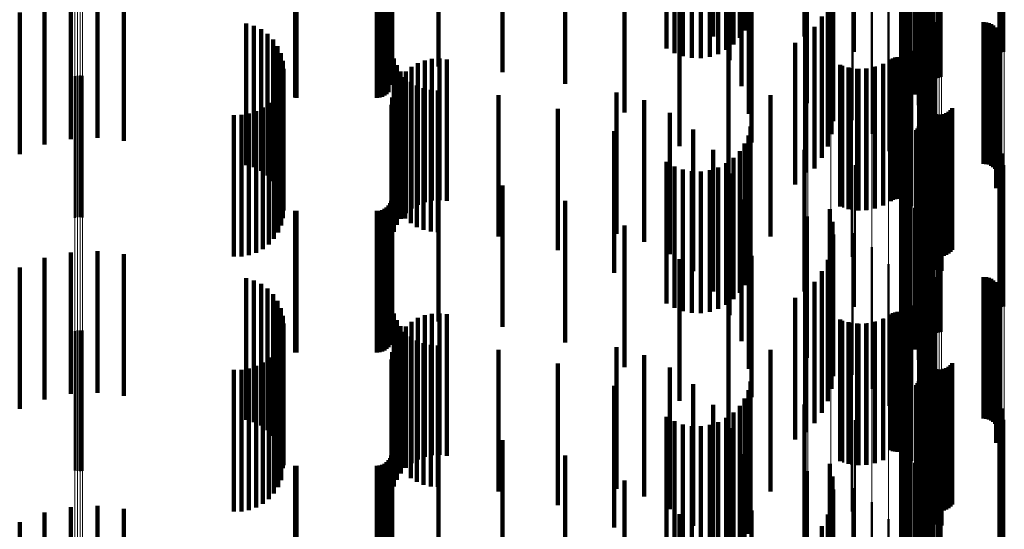
# Model space of a CAD drawing. Units: metres. Extents: x 0 to 10.9, y -0.6 to 0.6.
# Drawn here: x 0.1 to 0.1, y -0.3 to -0.3 of the extents above; entities that cross this region are included whole.
import ezdxf

# ---------------------------------------------------------------- set-up
doc = ezdxf.new("R2010")
doc.units = ezdxf.units.M
doc.linetypes.add('AUSGEZOGEN', pattern=[0])
doc.linetypes.add('VERDECKT2_S2', pattern=[0.009, 0.005, -0.004])
doc.layers.add('Fertigelement', color=7, linetype='AUSGEZOGEN', lineweight=50)
doc.layers.add('Standard', color=7, linetype='AUSGEZOGEN', lineweight=13)

msp = doc.modelspace()

# ---------------------------------------------------------------- linework, layer by layer
at = {"layer": 'Fertigelement', "transparency": 33554687}
for p, q in [((0.105108, -0.319248), (0.105108, -0.324248)), ((0.105193, -0.319275), (0.105193, -0.324275)), ((0.1, -0.319685), (0.1, -0.324685)), ((0.102423, -0.320427), (0.102423, -0.325398)), ((0.102483, -0.320464), (0.102483, -0.325464)), ((0.101687, -0.320737), (0.101687, -0.325254)), ((0.10179, -0.320561), (0.10179, -0.325561)), ((0.102318, -0.32057), (0.102318, -0.325155)), ((0.10234, -0.320519), (0.10234, -0.325242)), ((0.102375, -0.320471), (0.102375, -0.325323)), ((0.102553, -0.320519), (0.102553, -0.325519)), ((0.102631, -0.320563), (0.102631, -0.325563)), ((0.102715, -0.320592), (0.102715, -0.325592)), ((0.102802, -0.320608), (0.102802, -0.325608)), ((0.102891, -0.32061), (0.102891, -0.32561)), ((0.102979, -0.320596), (0.102979, -0.325596)), ((0.103064, -0.320569), (0.103064, -0.325569)), ((0.101637, -0.320932), (0.101637, -0.324934)), ((0.10164, -0.321129), (0.10164, -0.324611)), ((0.101942, -0.320846), (0.101942, -0.325846)), ((0.105104, -0.320827), (0.105104, -0.324719)), ((0.105189, -0.320843), (0.105189, -0.324691)), ((0.105277, -0.320851), (0.105277, -0.324678)), ((0.098346, -0.321491), (0.098346, -0.325088)), ((0.101696, -0.321323), (0.101696, -0.324292)), ((0.101804, -0.321509), (0.101804, -0.323987)), ((0.10213, -0.321191), (0.10213, -0.326191)), ((0.099156, -0.321722), (0.099156, -0.324951)), ((0.101961, -0.321682), (0.101961, -0.323704)), ((0.102263, -0.321561), (0.102263, -0.326561)), ((0.099916, -0.322089), (0.099916, -0.324735)), ((0.102337, -0.321948), (0.102337, -0.326948)), ((0.10235, -0.322341), (0.10235, -0.327341)), ((0.100601, -0.322581), (0.100601, -0.324445)), ((0.101191, -0.323183), (0.101191, -0.32409)), ((0.102276, -0.323125), (0.102276, -0.328125)), ((0.102278, -0.323034), (0.102278, -0.328034)), ((0.102289, -0.323215), (0.102289, -0.328215)), ((0.10236, -0.323382), (0.10236, -0.328382)), ((0.102415, -0.323454), (0.102415, -0.328454)), ((0.102557, -0.323567), (0.102557, -0.328567)), ((0.10167, -0.323877), (0.10167, -0.328877)), ((0.10264, -0.323604), (0.10264, -0.328604)), ((0.102728, -0.323627), (0.102728, -0.328627)), ((0.102819, -0.323634), (0.102819, -0.328634)), ((0.104547, -0.323634), (0.104547, -0.328634)), ((0.104638, -0.323642), (0.104638, -0.328642)), ((0.104727, -0.323665), (0.104727, -0.328665)), ((0.104811, -0.323702), (0.104811, -0.328702)), ((0.104887, -0.323753), (0.104887, -0.328753)), ((0.104953, -0.323816), (0.104953, -0.328816)), ((0.105008, -0.323889), (0.105008, -0.328889)), ((0.101191, -0.32409), (0.101191, -0.328183)), ((0.10505, -0.323971), (0.10505, -0.328971)), ((0.105078, -0.324058), (0.105078, -0.328979)), ((0.105088, -0.32424), (0.105088, -0.328864)), ((0.105091, -0.324149), (0.105091, -0.328922)), ((0.100601, -0.324445), (0.100601, -0.327581)), ((0.10499, -0.324495), (0.10499, -0.328704)), ((0.105037, -0.324416), (0.105037, -0.328754)), ((0.10507, -0.32433), (0.10507, -0.328807)), ((0.099156, -0.324951), (0.099156, -0.326722)), ((0.099916, -0.324735), (0.099916, -0.327089)), ((0.101268, -0.324953), (0.101268, -0.328415)), ((0.101341, -0.324912), (0.101341, -0.328441)), ((0.101419, -0.324883), (0.101419, -0.328459)), ((0.101501, -0.324868), (0.101501, -0.328468)), ((0.101585, -0.324867), (0.101585, -0.328469)), ((0.101667, -0.32488), (0.101667, -0.328461)), ((0.101747, -0.324907), (0.101747, -0.328444)), ((0.10182, -0.324946), (0.10182, -0.328419)), ((0.102022, -0.324643), (0.102022, -0.329643)), ((0.098346, -0.325088), (0.098346, -0.326491)), ((0.099584, -0.325179), (0.099584, -0.328273)), ((0.099868, -0.325253), (0.099868, -0.328226)), ((0.10016, -0.325282), (0.10016, -0.328208)), ((0.100453, -0.325265), (0.100453, -0.328218)), ((0.10074, -0.325204), (0.10074, -0.328257)), ((0.101013, -0.325099), (0.101013, -0.328323)), ((0.101887, -0.324997), (0.101887, -0.328387)), ((0.101944, -0.325058), (0.101944, -0.328349)), ((0.101989, -0.325128), (0.101989, -0.328305)), ((0.072465, -0.325545), (0.072465, -0.328003)), ((0.072555, -0.325523), (0.072555, -0.328016)), ((0.072649, -0.325517), (0.072649, -0.328019)), ((0.072741, -0.325527), (0.072741, -0.328014)), ((0.102238, -0.325459), (0.102238, -0.330459)), ((0.102311, -0.326299), (0.102311, -0.331299)), ((0.102476, -0.326533), (0.102476, -0.327419)), ((0.102512, -0.326617), (0.102512, -0.327366)), ((0.102563, -0.326694), (0.102563, -0.327318)), ((0.103433, -0.326674), (0.103433, -0.32733)), ((0.099896, -0.32692), (0.099896, -0.327175)), ((0.102625, -0.326761), (0.102625, -0.327276)), ((0.102698, -0.326816), (0.102698, -0.32724)), ((0.102779, -0.326859), (0.102779, -0.327214)), ((0.102866, -0.326887), (0.102866, -0.327196)), ((0.102957, -0.326901), (0.102957, -0.327187)), ((0.103049, -0.326898), (0.103049, -0.327189)), ((0.103139, -0.326881), (0.103139, -0.3272)), ((0.103225, -0.326849), (0.103225, -0.32722)), ((0.103304, -0.326802), (0.103304, -0.327249)), ((0.103374, -0.326744), (0.103374, -0.327286)), ((0.099896, -0.327175), (0.099896, -0.33192)), ((0.102214, -0.327388), (0.102214, -0.332388)), ((0.102256, -0.327317), (0.102256, -0.332317)), ((0.102286, -0.32724), (0.102286, -0.33224)), ((0.102304, -0.32716), (0.102304, -0.33216)), ((0.102512, -0.327366), (0.102512, -0.331617)), ((0.102563, -0.327318), (0.102563, -0.331694)), ((0.102625, -0.327276), (0.102625, -0.331761)), ((0.102698, -0.32724), (0.102698, -0.331816)), ((0.102712, -0.327394), (0.102712, -0.332394)), ((0.102779, -0.327214), (0.102779, -0.331859)), ((0.102799, -0.327378), (0.102799, -0.332378)), ((0.102866, -0.327196), (0.102866, -0.331887)), ((0.102887, -0.327376), (0.102887, -0.332376)), ((0.102957, -0.327187), (0.102957, -0.331901)), ((0.102975, -0.327388), (0.102975, -0.332388)), ((0.103049, -0.327189), (0.103049, -0.331898)), ((0.10306, -0.327415), (0.10306, -0.332415)), ((0.103139, -0.3272), (0.103139, -0.331881)), ((0.103225, -0.32722), (0.103225, -0.331849)), ((0.103304, -0.327249), (0.103304, -0.331802)), ((0.103374, -0.327286), (0.103374, -0.331744)), ((0.103433, -0.32733), (0.103433, -0.331674)), ((0.101961, -0.327704), (0.101961, -0.332353)), ((0.102163, -0.327451), (0.102163, -0.332451)), ((0.102476, -0.327419), (0.102476, -0.331533)), ((0.102482, -0.327523), (0.102482, -0.332523)), ((0.102551, -0.327467), (0.102551, -0.332467)), ((0.102628, -0.327424), (0.102628, -0.332424)), ((0.072465, -0.328003), (0.072465, -0.330545)), ((0.072555, -0.328016), (0.072555, -0.330523)), ((0.072649, -0.328019), (0.072649, -0.330517)), ((0.072741, -0.328014), (0.072741, -0.330527)), ((0.101804, -0.327987), (0.101804, -0.332175)), ((0.099584, -0.328273), (0.099584, -0.330179)), ((0.099868, -0.328226), (0.099868, -0.330253)), ((0.10016, -0.328208), (0.10016, -0.330282)), ((0.100453, -0.328218), (0.100453, -0.330265)), ((0.10074, -0.328257), (0.10074, -0.330204)), ((0.101013, -0.328323), (0.101013, -0.330099)), ((0.101268, -0.328415), (0.101268, -0.329953)), ((0.101341, -0.328441), (0.101341, -0.329912)), ((0.101419, -0.328459), (0.101419, -0.329883)), ((0.101667, -0.328461), (0.101667, -0.32988)), ((0.101696, -0.328292), (0.101696, -0.331983)), ((0.101747, -0.328444), (0.101747, -0.329907)), ((0.10182, -0.328419), (0.10182, -0.329946)), ((0.101887, -0.328387), (0.101887, -0.329997)), ((0.101944, -0.328349), (0.101944, -0.330058)), ((0.101989, -0.328305), (0.101989, -0.330128)), ((0.105108, -0.328248), (0.105108, -0.333248)), ((0.105193, -0.328275), (0.105193, -0.333275)), ((0.1, -0.328685), (0.1, -0.333685)), ((0.101501, -0.328468), (0.101501, -0.329868)), ((0.101585, -0.328469), (0.101585, -0.329867)), ((0.10164, -0.328611), (0.10164, -0.331782)), ((0.10499, -0.328704), (0.10499, -0.329495)), ((0.105037, -0.328754), (0.105037, -0.329416)), ((0.10507, -0.328807), (0.10507, -0.32933)), ((0.105104, -0.328719), (0.105104, -0.332044)), ((0.105189, -0.328691), (0.105189, -0.332061)), ((0.105277, -0.328678), (0.105277, -0.332069)), ((0.101637, -0.328934), (0.101637, -0.331578)), ((0.102318, -0.329155), (0.102318, -0.331778)), ((0.105078, -0.328979), (0.105078, -0.328979)), ((0.105088, -0.328864), (0.105088, -0.32924)), ((0.105091, -0.328922), (0.105091, -0.328922)), ((0.101687, -0.329254), (0.101687, -0.331377)), ((0.10234, -0.329242), (0.10234, -0.331725)), ((0.102375, -0.329323), (0.102375, -0.331676)), ((0.102423, -0.329398), (0.102423, -0.33163)), ((0.102483, -0.329464), (0.102483, -0.33159)), ((0.10179, -0.329561), (0.10179, -0.331183)), ((0.101942, -0.329846), (0.101942, -0.331003)), ((0.102553, -0.329519), (0.102553, -0.331556)), ((0.102631, -0.329563), (0.102631, -0.33153)), ((0.102715, -0.329592), (0.102715, -0.331511)), ((0.102802, -0.329608), (0.102802, -0.331502)), ((0.102891, -0.32961), (0.102891, -0.331501)), ((0.102979, -0.329596), (0.102979, -0.331509)), ((0.103064, -0.329569), (0.103064, -0.331526)), ((0.10213, -0.330191), (0.10213, -0.330786)), ((0.098346, -0.330491), (0.098346, -0.335491)), ((0.099156, -0.330722), (0.099156, -0.335722)), ((0.10213, -0.330786), (0.10213, -0.335191)), ((0.102263, -0.330561), (0.102263, -0.335561)), ((0.099916, -0.331089), (0.099916, -0.336089)), ((0.10179, -0.331183), (0.10179, -0.334561)), ((0.101942, -0.331003), (0.101942, -0.334846)), ((0.102337, -0.330948), (0.102337, -0.335948)), ((0.100601, -0.331581), (0.100601, -0.335789)), ((0.101637, -0.331578), (0.101637, -0.333934)), ((0.101687, -0.331377), (0.101687, -0.334254)), ((0.10235, -0.331341), (0.10235, -0.336341)), ((0.102553, -0.331556), (0.102553, -0.334519)), ((0.102631, -0.33153), (0.102631, -0.334563)), ((0.102715, -0.331511), (0.102715, -0.334592)), ((0.102802, -0.331502), (0.102802, -0.334608)), ((0.102891, -0.331501), (0.102891, -0.33461)), ((0.102979, -0.331509), (0.102979, -0.334596)), ((0.103064, -0.331526), (0.103064, -0.334569)), ((0.10164, -0.331782), (0.10164, -0.333611)), ((0.102318, -0.331778), (0.102318, -0.334155)), ((0.10234, -0.331725), (0.10234, -0.334242)), ((0.102375, -0.331676), (0.102375, -0.334323)), ((0.102423, -0.33163), (0.102423, -0.334398)), ((0.102483, -0.33159), (0.102483, -0.334464)), ((0.101191, -0.332183), (0.101191, -0.335422)), ((0.101696, -0.331983), (0.101696, -0.333292)), ((0.101804, -0.332175), (0.101804, -0.332987)), ((0.102276, -0.332125), (0.102276, -0.337125)), ((0.102278, -0.332034), (0.102278, -0.337034)), ((0.102289, -0.332215), (0.102289, -0.337215)), ((0.105104, -0.332044), (0.105104, -0.333719)), ((0.105189, -0.332061), (0.105189, -0.333691)), ((0.105277, -0.332069), (0.105277, -0.333678)), ((0.101961, -0.332353), (0.101961, -0.332704)), ((0.10236, -0.332382), (0.10236, -0.337382)), ((0.102415, -0.332454), (0.102415, -0.337454)), ((0.102557, -0.332567), (0.102557, -0.337567)), ((0.10264, -0.332604), (0.10264, -0.337604)), ((0.102728, -0.332627), (0.102728, -0.337627)), ((0.10167, -0.332877), (0.10167, -0.334998)), ((0.102819, -0.332634), (0.102819, -0.337634)), ((0.104547, -0.332634), (0.104547, -0.337634)), ((0.104638, -0.332642), (0.104638, -0.337642)), ((0.104727, -0.332665), (0.104727, -0.337665)), ((0.104811, -0.332702), (0.104811, -0.337702)), ((0.104887, -0.332753), (0.104887, -0.337753)), ((0.104953, -0.332816), (0.104953, -0.337816)), ((0.105008, -0.332889), (0.105008, -0.337889)), ((0.10505, -0.332971), (0.10505, -0.337971)), ((0.105078, -0.333058), (0.105078, -0.338058)), ((0.105088, -0.33324), (0.105088, -0.33824)), ((0.105091, -0.333149), (0.105091, -0.338149)), ((0.102022, -0.333643), (0.102022, -0.334531)), ((0.10499, -0.333495), (0.10499, -0.338495)), ((0.105037, -0.333416), (0.105037, -0.338416)), ((0.10507, -0.33333), (0.10507, -0.33833)), ((0.101268, -0.333953), (0.101268, -0.338755)), ((0.101341, -0.333912), (0.101341, -0.338782)), ((0.101419, -0.333883), (0.101419, -0.3388)), ((0.101501, -0.333868), (0.101501, -0.33881)), ((0.101585, -0.333867), (0.101585, -0.338811)), ((0.101667, -0.33388), (0.101667, -0.338802)), ((0.101747, -0.333907), (0.101747, -0.338785)), ((0.10182, -0.333946), (0.10182, -0.338759)), ((0.101887, -0.333997), (0.101887, -0.338726)), ((0.099584, -0.334179), (0.099584, -0.338608)), ((0.099868, -0.334253), (0.099868, -0.33856)), ((0.10016, -0.334282), (0.10016, -0.338541)), ((0.100453, -0.334265), (0.100453, -0.338552)), ((0.10074, -0.334204), (0.10074, -0.338592)), ((0.101013, -0.334099), (0.101013, -0.33866)), ((0.101944, -0.334058), (0.101944, -0.338686)), ((0.101989, -0.334128), (0.101989, -0.338641)), ((0.072465, -0.334545), (0.072465, -0.339471)), ((0.072555, -0.334523), (0.072555, -0.339484)), ((0.072649, -0.334517), (0.072649, -0.339488)), ((0.072741, -0.334527), (0.072741, -0.339482)), ((0.102022, -0.334531), (0.102022, -0.338643)), ((0.102238, -0.334459), (0.102238, -0.339459)), ((0.10167, -0.334998), (0.10167, -0.337877)), ((0.102311, -0.335299), (0.102311, -0.340299)), ((0.101191, -0.335422), (0.101191, -0.337183)), ((0.102476, -0.335533), (0.102476, -0.337728)), ((0.102512, -0.335617), (0.102512, -0.337673)), ((0.102563, -0.335694), (0.102563, -0.337623)), ((0.103374, -0.335744), (0.103374, -0.337591)), ((0.103433, -0.335674), (0.103433, -0.337636)), ((0.099896, -0.33592), (0.099896, -0.337476)), ((0.099916, -0.336089), (0.099916, -0.336089)), ((0.100601, -0.335789), (0.100601, -0.336581)), ((0.102625, -0.335761), (0.102625, -0.33758)), ((0.102698, -0.335816), (0.102698, -0.337543)), ((0.102779, -0.335859), (0.102779, -0.337516)), ((0.102866, -0.335887), (0.102866, -0.337497)), ((0.102957, -0.335901), (0.102957, -0.337489)), ((0.103049, -0.335898), (0.103049, -0.33749)), ((0.103139, -0.335881), (0.103139, -0.337501)), ((0.103225, -0.335849), (0.103225, -0.337522)), ((0.103304, -0.335802), (0.103304, -0.337552)), ((0.102163, -0.336451), (0.102163, -0.341451)), ((0.102214, -0.336388), (0.102214, -0.341388)), ((0.102256, -0.336317), (0.102256, -0.341317)), ((0.102286, -0.33624), (0.102286, -0.34124)), ((0.102304, -0.33616), (0.102304, -0.34116)), ((0.102628, -0.336424), (0.102628, -0.338203)), ((0.102712, -0.336394), (0.102712, -0.338222)), ((0.102799, -0.336378), (0.102799, -0.338232)), ((0.102887, -0.336376), (0.102887, -0.338233)), ((0.102975, -0.336388), (0.102975, -0.338225)), ((0.10306, -0.336415), (0.10306, -0.338209)), ((0.101961, -0.336704), (0.101961, -0.341704)), ((0.102482, -0.336523), (0.102482, -0.338141)), ((0.102551, -0.336467), (0.102551, -0.338176)), ((0.101804, -0.336987), (0.101804, -0.341987)), ((0.099896, -0.337476), (0.099896, -0.34092)), ((0.101696, -0.337292), (0.101696, -0.342292)), ((0.102866, -0.337497), (0.102866, -0.340887)), ((0.102957, -0.337489), (0.102957, -0.340901)), ((0.103049, -0.33749), (0.103049, -0.340898)), ((0.105108, -0.337248), (0.105108, -0.337683)), ((0.105193, -0.337275), (0.105193, -0.337667)), ((0.1, -0.337685), (0.1, -0.342685)), ((0.10164, -0.337611), (0.10164, -0.342228)), ((0.102476, -0.337728), (0.102476, -0.340533)), ((0.102512, -0.337673), (0.102512, -0.340617)), ((0.102563, -0.337623), (0.102563, -0.340694)), ((0.102625, -0.33758), (0.102625, -0.340761)), ((0.102698, -0.337543), (0.102698, -0.340816)), ((0.102779, -0.337516), (0.102779, -0.340859)), ((0.103139, -0.337501), (0.103139, -0.340881)), ((0.103225, -0.337522), (0.103225, -0.340849)), ((0.103304, -0.337552), (0.103304, -0.340802)), ((0.103374, -0.337591), (0.103374, -0.340744)), ((0.103433, -0.337636), (0.103433, -0.340674)), ((0.105104, -0.337719), (0.105104, -0.342719)), ((0.105108, -0.337683), (0.105108, -0.342248)), ((0.105189, -0.337691), (0.105189, -0.342691)), ((0.105193, -0.337667), (0.105193, -0.342275)), ((0.105277, -0.337678), (0.105277, -0.342678)), ((0.101637, -0.337934), (0.101637, -0.342018)), ((0.102318, -0.338155), (0.102318, -0.342784)), ((0.102482, -0.338141), (0.102482, -0.341523)), ((0.102551, -0.338176), (0.102551, -0.341467)), ((0.101687, -0.338254), (0.101687, -0.34181)), ((0.10234, -0.338242), (0.10234, -0.34273)), ((0.102375, -0.338323), (0.102375, -0.342678)), ((0.102423, -0.338398), (0.102423, -0.342631)), ((0.102483, -0.338464), (0.102483, -0.34259)), ((0.102553, -0.338519), (0.102553, -0.342555)), ((0.102628, -0.338203), (0.102628, -0.341424)), ((0.102712, -0.338222), (0.102712, -0.341394)), ((0.102799, -0.338232), (0.102799, -0.341378)), ((0.102887, -0.338233), (0.102887, -0.341376)), ((0.102975, -0.338225), (0.102975, -0.341388)), ((0.10306, -0.338209), (0.10306, -0.341415)), ((0.099584, -0.338608), (0.099584, -0.339179)), ((0.099868, -0.33856), (0.099868, -0.339253)), ((0.10016, -0.338541), (0.10016, -0.339282)), ((0.100453, -0.338552), (0.100453, -0.339265)), ((0.10074, -0.338592), (0.10074, -0.339204)), ((0.101013, -0.33866), (0.101013, -0.339099)), ((0.101268, -0.338755), (0.101268, -0.338755)), ((0.101341, -0.338782), (0.101341, -0.338782)), ((0.101419, -0.3388), (0.101419, -0.3388)), ((0.101501, -0.33881), (0.101501, -0.33881)), ((0.101585, -0.338811), (0.101585, -0.338811)), ((0.101667, -0.338802), (0.101667, -0.338802)), ((0.101747, -0.338785), (0.101747, -0.338785)), ((0.10179, -0.338561), (0.10179, -0.34161)), ((0.10182, -0.338759), (0.10182, -0.338759)), ((0.101887, -0.338726), (0.101887, -0.338726)), ((0.101942, -0.338846), (0.101942, -0.341425)), ((0.101944, -0.338686), (0.101944, -0.339058)), ((0.101989, -0.338641), (0.101989, -0.339128)), ((0.102631, -0.338563), (0.102631, -0.342528)), ((0.102715, -0.338592), (0.102715, -0.342509)), ((0.102802, -0.338608), (0.102802, -0.342499)), ((0.102891, -0.33861), (0.102891, -0.342498)), ((0.102979, -0.338596), (0.102979, -0.342506)), ((0.103064, -0.338569), (0.103064, -0.342524)), ((0.10213, -0.339191), (0.10213, -0.341201)), ((0.072465, -0.339471), (0.072465, -0.339471)), ((0.072555, -0.339484), (0.072555, -0.339484)), ((0.072649, -0.339488), (0.072649, -0.339488)), ((0.072741, -0.339482), (0.072741, -0.339482)), ((0.098346, -0.339491), (0.098346, -0.344491)), ((0.102263, -0.339561), (0.102263, -0.34096)), ((0.099156, -0.339722), (0.099156, -0.344722)), ((0.099916, -0.340089), (0.099916, -0.345089)), ((0.102337, -0.339948), (0.102337, -0.340709)), ((0.100601, -0.340581), (0.100601, -0.345581)), ((0.10235, -0.340341), (0.10235, -0.340453)), ((0.10235, -0.340453), (0.10235, -0.345341)), ((0.102263, -0.34096), (0.102263, -0.344561)), ((0.102337, -0.340709), (0.102337, -0.344948)), ((0.101191, -0.341183), (0.101191, -0.346183)), ((0.10213, -0.341201), (0.10213, -0.344191)), ((0.102276, -0.341125), (0.102276, -0.346125)), ((0.102278, -0.341034), (0.102278, -0.346034)), ((0.102289, -0.341215), (0.102289, -0.346215)), ((0.101942, -0.341425), (0.101942, -0.343846)), ((0.10236, -0.341382), (0.10236, -0.346382)), ((0.102415, -0.341454), (0.102415, -0.346454))]:
    msp.add_line(p, q, dxfattribs=at)
at = {"layer": 'Standard', "color": 7, "linetype": 'AUSGEZOGEN', "lineweight": 13, "transparency": 33554687}
for p, q in [((0.10167, -0.312173), (0.10167, -0.323681)), ((0.101191, -0.312567), (0.101191, -0.32409)), ((0.100601, -0.31291), (0.100601, -0.324445)), ((0.099156, -0.313398), (0.099156, -0.324951)), ((0.099916, -0.313189), (0.099916, -0.324735)), ((0.098346, -0.313529), (0.098346, -0.325088)), ((0.072465, -0.316341), (0.072465, -0.328003)), ((0.072555, -0.316353), (0.072555, -0.328016)), ((0.072649, -0.316357), (0.072649, -0.328019)), ((0.072741, -0.316351), (0.072741, -0.328014)), ((0.102423, -0.320427), (0.102423, -0.33163)), ((0.102483, -0.320388), (0.102483, -0.33159)), ((0.102553, -0.320355), (0.102553, -0.331556)), ((0.102631, -0.32033), (0.102631, -0.33153)), ((0.102715, -0.320312), (0.102715, -0.331511)), ((0.102802, -0.320303), (0.102802, -0.331502)), ((0.102891, -0.320302), (0.102891, -0.331501)), ((0.102979, -0.32031), (0.102979, -0.331509)), ((0.103064, -0.320326), (0.103064, -0.331526)), ((0.102318, -0.32057), (0.102318, -0.331778)), ((0.10234, -0.320519), (0.10234, -0.331725)), ((0.102375, -0.320471), (0.102375, -0.331676)), ((0.105104, -0.320827), (0.105104, -0.332044)), ((0.105189, -0.320843), (0.105189, -0.332061)), ((0.105277, -0.320851), (0.105277, -0.332069)), ((0.102311, -0.322254), (0.102311, -0.333521)), ((0.102238, -0.322749), (0.102238, -0.334033)), ((0.102022, -0.323229), (0.102022, -0.334531)), ((0.10167, -0.323681), (0.10167, -0.334998)), ((0.101191, -0.32409), (0.101191, -0.335422)), ((0.100601, -0.324445), (0.100601, -0.335789)), ((0.099156, -0.324951), (0.099156, -0.336313)), ((0.099916, -0.324735), (0.099916, -0.336089)), ((0.098346, -0.325088), (0.098346, -0.336454)), ((0.072465, -0.328003), (0.072465, -0.339471)), ((0.072555, -0.328016), (0.072555, -0.339484)), ((0.072649, -0.328019), (0.072649, -0.339488)), ((0.072741, -0.328014), (0.072741, -0.339482)), ((0.102553, -0.331556), (0.102553, -0.342555)), ((0.102631, -0.33153), (0.102631, -0.342528)), ((0.102715, -0.331511), (0.102715, -0.342509)), ((0.102802, -0.331502), (0.102802, -0.342499)), ((0.102891, -0.331501), (0.102891, -0.342498)), ((0.102979, -0.331509), (0.102979, -0.342506)), ((0.103064, -0.331526), (0.103064, -0.342524)), ((0.102318, -0.331778), (0.102318, -0.342784)), ((0.10234, -0.331725), (0.10234, -0.34273)), ((0.102375, -0.331676), (0.102375, -0.342678)), ((0.102423, -0.33163), (0.102423, -0.342631)), ((0.102483, -0.33159), (0.102483, -0.34259)), ((0.105104, -0.332044), (0.105104, -0.343059)), ((0.105189, -0.332061), (0.105189, -0.343077)), ((0.105277, -0.332069), (0.105277, -0.343085)), ((0.102311, -0.333521), (0.102311, -0.344585)), ((0.102238, -0.334033), (0.102238, -0.345114)), ((0.102022, -0.334531), (0.102022, -0.345628)), ((0.10167, -0.334998), (0.10167, -0.346111)), ((0.101191, -0.335422), (0.101191, -0.346549)), ((0.099916, -0.336089), (0.099916, -0.347238)), ((0.100601, -0.335789), (0.100601, -0.346928)), ((0.098346, -0.336454), (0.098346, -0.347615)), ((0.099156, -0.336313), (0.099156, -0.347469)), ((0.072465, -0.339471), (0.072465, -0.350732)), ((0.072555, -0.339484), (0.072555, -0.350746)), ((0.072649, -0.339488), (0.072649, -0.35075)), ((0.072741, -0.339482), (0.072741, -0.350744))]:
    msp.add_line(p, q, dxfattribs=at)
at = {"layer": 'Standard', "color": 253, "linetype": 'VERDECKT2_S2', "lineweight": 140, "transparency": 33554687}
for p, q in [((0.096241, -0.318631), (0.096241, -0.323631)), ((0.096111, -0.318922), (0.096111, -0.323922)), ((0.095716, -0.31942), (0.095716, -0.32442)), ((0.095935, -0.319187), (0.095935, -0.324187)), ((0.105108, -0.319248), (0.105108, -0.324248)), ((0.105193, -0.319275), (0.105193, -0.324275)), ((0.093355, -0.319568), (0.093355, -0.324568)), ((0.093631, -0.319727), (0.093631, -0.324727)), ((0.09518, -0.31976), (0.09518, -0.32476)), ((0.095462, -0.319612), (0.095462, -0.324612)), ((0.09393, -0.319838), (0.09393, -0.324838)), ((0.094243, -0.319898), (0.094243, -0.324898)), ((0.094562, -0.319905), (0.094562, -0.324905)), ((0.094877, -0.319858), (0.094877, -0.324858)), ((0.083667, -0.320202), (0.083667, -0.325202)), ((0.085299, -0.320202), (0.085299, -0.325202)), ((0.087565, -0.320399), (0.087565, -0.325399)), ((0.095578, -0.320675), (0.095578, -0.324977)), ((0.101687, -0.320737), (0.101687, -0.325254)), ((0.10179, -0.320561), (0.10179, -0.325561)), ((0.08354, -0.321106), (0.08354, -0.325708)), ((0.083594, -0.321028), (0.083594, -0.325755)), ((0.083634, -0.320942), (0.083634, -0.325808)), ((0.083659, -0.32085), (0.083659, -0.32585)), ((0.089774, -0.320942), (0.089774, -0.325808)), ((0.096001, -0.320896), (0.096001, -0.325896)), ((0.101637, -0.320932), (0.101637, -0.324934)), ((0.10164, -0.321129), (0.10164, -0.324611)), ((0.101942, -0.320846), (0.101942, -0.325846)), ((0.080249, -0.321298), (0.080249, -0.32559)), ((0.080293, -0.3213), (0.080293, -0.325589)), ((0.083123, -0.3213), (0.083123, -0.325589)), ((0.083218, -0.321292), (0.083218, -0.325594)), ((0.083309, -0.321267), (0.083309, -0.325609)), ((0.083395, -0.321227), (0.083395, -0.325634)), ((0.083473, -0.321173), (0.083473, -0.325667)), ((0.095005, -0.321166), (0.095005, -0.324144)), ((0.098229, -0.321417), (0.098229, -0.32414)), ((0.099118, -0.321233), (0.099118, -0.326233)), ((0.101696, -0.321323), (0.101696, -0.324292)), ((0.101804, -0.321509), (0.101804, -0.323987)), ((0.10213, -0.321191), (0.10213, -0.326191)), ((0.091873, -0.321819), (0.091873, -0.325272)), ((0.099213, -0.321679), (0.099213, -0.326679)), ((0.101961, -0.321682), (0.101961, -0.323704)), ((0.102263, -0.321561), (0.102263, -0.326561)), ((0.09626, -0.321874), (0.09626, -0.326874)), ((0.099232, -0.322134), (0.099232, -0.327134)), ((0.102337, -0.321948), (0.102337, -0.326948)), ((0.10235, -0.322341), (0.10235, -0.327341)), ((0.072321, -0.322763), (0.072321, -0.324338)), ((0.073262, -0.322719), (0.073262, -0.324364)), ((0.074198, -0.322827), (0.074198, -0.3243)), ((0.096347, -0.322882), (0.096347, -0.327882)), ((0.099175, -0.322586), (0.099175, -0.327586)), ((0.071399, -0.322956), (0.071399, -0.324224)), ((0.093812, -0.323009), (0.093812, -0.324546)), ((0.099043, -0.323022), (0.099043, -0.328022)), ((0.102276, -0.323125), (0.102276, -0.328125)), ((0.102278, -0.323034), (0.102278, -0.328034)), ((0.102289, -0.323215), (0.102289, -0.328215)), ((0.070519, -0.323294), (0.070519, -0.324025)), ((0.098841, -0.32343), (0.098841, -0.32843)), ((0.10236, -0.323382), (0.10236, -0.328382)), ((0.102415, -0.323454), (0.102415, -0.328454)), ((0.102557, -0.323567), (0.102557, -0.328567)), ((0.078518, -0.323679), (0.078518, -0.323798)), ((0.078518, -0.323798), (0.078518, -0.328679)), ((0.078787, -0.323757), (0.078787, -0.328757)), ((0.079039, -0.323879), (0.079039, -0.328879)), ((0.098573, -0.323799), (0.098573, -0.328799)), ((0.10264, -0.323604), (0.10264, -0.328604)), ((0.102728, -0.323627), (0.102728, -0.328627)), ((0.102819, -0.323634), (0.102819, -0.328634)), ((0.104547, -0.323634), (0.104547, -0.328634)), ((0.104638, -0.323642), (0.104638, -0.328642)), ((0.104727, -0.323665), (0.104727, -0.328665)), ((0.104811, -0.323702), (0.104811, -0.328702)), ((0.104887, -0.323753), (0.104887, -0.328753)), ((0.104953, -0.323816), (0.104953, -0.328816)), ((0.105008, -0.323889), (0.105008, -0.328889)), ((0.070519, -0.324025), (0.070519, -0.328294)), ((0.071399, -0.324224), (0.071399, -0.327956)), ((0.079267, -0.324043), (0.079267, -0.329043)), ((0.079463, -0.324244), (0.079463, -0.329244)), ((0.098248, -0.324117), (0.098248, -0.328942)), ((0.10505, -0.323971), (0.10505, -0.328971)), ((0.105078, -0.324058), (0.105078, -0.328979)), ((0.105088, -0.32424), (0.105088, -0.328864)), ((0.105091, -0.324149), (0.105091, -0.328922)), ((0.072321, -0.324338), (0.072321, -0.327763)), ((0.073262, -0.324364), (0.073262, -0.327719)), ((0.074198, -0.3243), (0.074198, -0.327827)), ((0.079622, -0.324475), (0.079622, -0.329475)), ((0.093812, -0.324546), (0.093812, -0.328009)), ((0.095544, -0.324484), (0.095544, -0.329484)), ((0.09789, -0.324367), (0.09789, -0.329367)), ((0.10499, -0.324495), (0.10499, -0.328704)), ((0.105037, -0.324416), (0.105037, -0.328754)), ((0.10507, -0.32433), (0.10507, -0.328807)), ((0.079738, -0.32473), (0.079738, -0.32973)), ((0.083729, -0.32492), (0.083729, -0.328871)), ((0.084816, -0.324985), (0.084816, -0.329985)), ((0.085072, -0.324931), (0.085072, -0.329931)), ((0.085333, -0.324919), (0.085333, -0.329919)), ((0.085592, -0.324948), (0.085592, -0.329948)), ((0.101268, -0.324953), (0.101268, -0.328415)), ((0.101341, -0.324912), (0.101341, -0.328441)), ((0.101419, -0.324883), (0.101419, -0.328459)), ((0.101501, -0.324868), (0.101501, -0.328468)), ((0.101585, -0.324867), (0.101585, -0.328469)), ((0.101667, -0.32488), (0.101667, -0.328461)), ((0.101747, -0.324907), (0.101747, -0.328444)), ((0.10182, -0.324946), (0.10182, -0.328419)), ((0.07981, -0.325001), (0.07981, -0.330001)), ((0.079834, -0.325281), (0.079834, -0.330281)), ((0.083827, -0.325157), (0.083827, -0.328727)), ((0.084347, -0.325212), (0.084347, -0.330212)), ((0.084572, -0.32508), (0.084572, -0.33008)), ((0.091873, -0.325272), (0.091873, -0.326819)), ((0.099483, -0.32514), (0.099483, -0.328297)), ((0.099779, -0.325234), (0.099779, -0.328238)), ((0.100088, -0.325279), (0.100088, -0.32821)), ((0.100399, -0.325272), (0.100399, -0.328214)), ((0.100705, -0.325214), (0.100705, -0.328251)), ((0.100997, -0.325107), (0.100997, -0.328318)), ((0.101887, -0.324997), (0.101887, -0.328387)), ((0.101944, -0.325058), (0.101944, -0.328349)), ((0.101989, -0.325128), (0.101989, -0.328305)), ((0.079812, -0.325552), (0.079812, -0.328486)), ((0.080249, -0.32559), (0.080249, -0.326298)), ((0.080293, -0.325589), (0.080293, -0.3263)), ((0.083123, -0.325589), (0.083123, -0.3263)), ((0.083218, -0.325594), (0.083218, -0.326292)), ((0.083309, -0.325609), (0.083309, -0.326267)), ((0.083395, -0.325634), (0.083395, -0.326227)), ((0.083473, -0.325667), (0.083473, -0.326173)), ((0.083961, -0.325375), (0.083961, -0.328593)), ((0.083972, -0.325574), (0.083972, -0.330574)), ((0.084128, -0.32557), (0.084128, -0.328475)), ((0.084145, -0.325378), (0.084145, -0.330378)), ((0.079746, -0.325812), (0.079746, -0.328327)), ((0.08354, -0.325708), (0.08354, -0.326106)), ((0.083594, -0.325755), (0.083594, -0.325755)), ((0.083634, -0.325808), (0.083634, -0.325808)), ((0.083833, -0.325795), (0.083833, -0.330795)), ((0.084323, -0.325737), (0.084323, -0.328373)), ((0.084542, -0.32587), (0.084542, -0.328292)), ((0.084779, -0.325968), (0.084779, -0.328232)), ((0.085029, -0.326028), (0.085029, -0.328196)), ((0.089774, -0.325808), (0.089774, -0.325808)), ((0.079493, -0.326283), (0.079493, -0.32804)), ((0.079639, -0.326058), (0.079639, -0.328177)), ((0.083669, -0.32629), (0.083669, -0.33129)), ((0.083732, -0.326036), (0.083732, -0.331036)), ((0.085284, -0.326047), (0.085284, -0.328184)), ((0.087423, -0.326206), (0.087423, -0.328087)), ((0.091591, -0.326113), (0.091591, -0.331113)), ((0.097028, -0.326208), (0.097028, -0.331208)), ((0.079101, -0.326647), (0.079101, -0.327818)), ((0.079312, -0.326481), (0.079312, -0.327919)), ((0.083648, -0.32655), (0.083648, -0.33155)), ((0.089513, -0.326688), (0.089513, -0.327793)), ((0.092564, -0.326391), (0.092564, -0.331391)), ((0.102476, -0.326533), (0.102476, -0.327419)), ((0.102512, -0.326617), (0.102512, -0.327366)), ((0.102563, -0.326694), (0.102563, -0.327318)), ((0.103433, -0.326674), (0.103433, -0.32733)), ((0.07808, -0.326912), (0.07808, -0.327656)), ((0.078348, -0.32691), (0.078348, -0.327657)), ((0.078612, -0.326864), (0.078612, -0.327685)), ((0.078866, -0.326776), (0.078866, -0.327739)), ((0.093474, -0.326832), (0.093474, -0.331832)), ((0.102625, -0.326761), (0.102625, -0.327276)), ((0.102698, -0.326816), (0.102698, -0.32724)), ((0.102779, -0.326859), (0.102779, -0.327214)), ((0.102866, -0.326887), (0.102866, -0.327196)), ((0.102957, -0.326901), (0.102957, -0.327187)), ((0.103049, -0.326898), (0.103049, -0.327189)), ((0.103139, -0.326881), (0.103139, -0.3272)), ((0.103225, -0.326849), (0.103225, -0.32722)), ((0.103304, -0.326802), (0.103304, -0.327249)), ((0.103374, -0.326744), (0.103374, -0.327286)), ((0.09632, -0.327322), (0.09632, -0.327406)), ((0.09632, -0.327406), (0.09632, -0.332322)), ((0.102214, -0.327388), (0.102214, -0.332388)), ((0.102256, -0.327317), (0.102256, -0.332317)), ((0.102286, -0.32724), (0.102286, -0.33224)), ((0.102304, -0.32716), (0.102304, -0.33216)), ((0.102512, -0.327366), (0.102512, -0.331617)), ((0.102563, -0.327318), (0.102563, -0.331694)), ((0.102625, -0.327276), (0.102625, -0.331761)), ((0.102698, -0.32724), (0.102698, -0.331816)), ((0.102712, -0.327394), (0.102712, -0.332394)), ((0.102779, -0.327214), (0.102779, -0.331859)), ((0.102799, -0.327378), (0.102799, -0.332378)), ((0.102866, -0.327196), (0.102866, -0.331887)), ((0.102887, -0.327376), (0.102887, -0.332376)), ((0.102957, -0.327187), (0.102957, -0.331901)), ((0.102975, -0.327388), (0.102975, -0.332388)), ((0.103049, -0.327189), (0.103049, -0.331898)), ((0.10306, -0.327415), (0.10306, -0.332415)), ((0.103139, -0.3272), (0.103139, -0.331881)), ((0.103225, -0.32722), (0.103225, -0.331849)), ((0.103304, -0.327249), (0.103304, -0.331802)), ((0.103374, -0.327286), (0.103374, -0.331744)), ((0.103433, -0.32733), (0.103433, -0.331674)), ((0.07808, -0.327656), (0.07808, -0.331912)), ((0.078348, -0.327657), (0.078348, -0.33191)), ((0.078612, -0.327685), (0.078612, -0.331864)), ((0.078866, -0.327739), (0.078866, -0.331776)), ((0.091506, -0.327481), (0.091506, -0.332481)), ((0.094296, -0.327422), (0.094296, -0.332422)), ((0.096241, -0.327631), (0.096241, -0.332631)), ((0.101961, -0.327704), (0.101961, -0.332353)), ((0.102163, -0.327451), (0.102163, -0.332451)), ((0.102476, -0.327419), (0.102476, -0.331533)), ((0.102482, -0.327523), (0.102482, -0.332523)), ((0.102551, -0.327467), (0.102551, -0.332467)), ((0.102628, -0.327424), (0.102628, -0.332424)), ((0.079101, -0.327818), (0.079101, -0.331647)), ((0.079312, -0.327919), (0.079312, -0.331481)), ((0.079493, -0.32804), (0.079493, -0.331283)), ((0.087423, -0.328087), (0.087423, -0.331206)), ((0.089513, -0.327793), (0.089513, -0.331688)), ((0.096111, -0.327922), (0.096111, -0.332922)), ((0.101804, -0.327987), (0.101804, -0.332175)), ((0.079639, -0.328177), (0.079639, -0.331058)), ((0.079746, -0.328327), (0.079746, -0.330812)), ((0.084323, -0.328373), (0.084323, -0.330737)), ((0.084542, -0.328292), (0.084542, -0.33087)), ((0.084779, -0.328232), (0.084779, -0.330968)), ((0.085029, -0.328196), (0.085029, -0.331028)), ((0.085284, -0.328184), (0.085284, -0.331047)), ((0.095005, -0.328144), (0.095005, -0.332395)), ((0.095716, -0.32842), (0.095716, -0.33342)), ((0.095935, -0.328187), (0.095935, -0.333187)), ((0.098229, -0.32814), (0.098229, -0.332079)), ((0.099483, -0.328297), (0.099483, -0.33014)), ((0.099779, -0.328238), (0.099779, -0.330234)), ((0.100088, -0.32821), (0.100088, -0.330279)), ((0.100399, -0.328214), (0.100399, -0.330272)), ((0.100705, -0.328251), (0.100705, -0.330214)), ((0.100997, -0.328318), (0.100997, -0.330107)), ((0.101268, -0.328415), (0.101268, -0.329953)), ((0.101341, -0.328441), (0.101341, -0.329912)), ((0.101419, -0.328459), (0.101419, -0.329883)), ((0.101667, -0.328461), (0.101667, -0.32988)), ((0.101696, -0.328292), (0.101696, -0.331983)), ((0.101747, -0.328444), (0.101747, -0.329907)), ((0.10182, -0.328419), (0.10182, -0.329946)), ((0.101887, -0.328387), (0.101887, -0.329997)), ((0.101944, -0.328349), (0.101944, -0.330058)), ((0.101989, -0.328305), (0.101989, -0.330128)), ((0.105108, -0.328248), (0.105108, -0.333248)), ((0.105193, -0.328275), (0.105193, -0.333275)), ((0.079812, -0.328486), (0.079812, -0.330552)), ((0.083827, -0.328727), (0.083827, -0.330157)), ((0.083961, -0.328593), (0.083961, -0.330375)), ((0.084128, -0.328475), (0.084128, -0.33057)), ((0.093355, -0.328568), (0.093355, -0.333568)), ((0.093631, -0.328727), (0.093631, -0.333727)), ((0.09518, -0.32876), (0.09518, -0.33376)), ((0.095462, -0.328612), (0.095462, -0.333612)), ((0.101501, -0.328468), (0.101501, -0.329868)), ((0.101585, -0.328469), (0.101585, -0.329867)), ((0.10164, -0.328611), (0.10164, -0.331782)), ((0.10499, -0.328704), (0.10499, -0.329495)), ((0.105037, -0.328754), (0.105037, -0.329416)), ((0.10507, -0.328807), (0.10507, -0.32933)), ((0.083729, -0.328871), (0.083729, -0.32992)), ((0.09393, -0.328838), (0.09393, -0.333838)), ((0.094243, -0.328898), (0.094243, -0.333898)), ((0.094562, -0.328905), (0.094562, -0.333905)), ((0.094877, -0.328858), (0.094877, -0.333858)), ((0.095578, -0.328977), (0.095578, -0.331887)), ((0.098248, -0.328942), (0.098248, -0.328942)), ((0.101637, -0.328934), (0.101637, -0.331578)), ((0.105078, -0.328979), (0.105078, -0.328979)), ((0.105088, -0.328864), (0.105088, -0.32924)), ((0.105091, -0.328922), (0.105091, -0.328922)), ((0.083667, -0.329202), (0.083667, -0.334202)), ((0.085299, -0.329202), (0.085299, -0.334202)), ((0.087565, -0.329399), (0.087565, -0.334399)), ((0.101687, -0.329254), (0.101687, -0.331377)), ((0.083659, -0.32985), (0.083659, -0.33485)), ((0.10179, -0.329561), (0.10179, -0.331183)), ((0.101942, -0.329846), (0.101942, -0.331003)), ((0.083473, -0.330173), (0.083473, -0.335173)), ((0.08354, -0.330106), (0.08354, -0.335106)), ((0.083594, -0.330028), (0.083594, -0.335028)), ((0.083634, -0.329942), (0.083634, -0.334942)), ((0.089774, -0.329942), (0.089774, -0.334942)), ((0.096001, -0.329896), (0.096001, -0.331326)), ((0.10213, -0.330191), (0.10213, -0.330786)), ((0.080249, -0.330298), (0.080249, -0.335298)), ((0.080293, -0.3303), (0.080293, -0.3353)), ((0.083123, -0.3303), (0.083123, -0.3353)), ((0.083218, -0.330292), (0.083218, -0.335292)), ((0.083309, -0.330267), (0.083309, -0.335267)), ((0.083395, -0.330227), (0.083395, -0.335227)), ((0.099118, -0.330233), (0.099118, -0.330759)), ((0.091873, -0.330819), (0.091873, -0.335819)), ((0.09626, -0.330874), (0.09626, -0.335874)), ((0.099118, -0.330759), (0.099118, -0.335233)), ((0.099213, -0.330679), (0.099213, -0.335679)), ((0.10213, -0.330786), (0.10213, -0.335191)), ((0.102263, -0.330561), (0.102263, -0.335561)), ((0.099232, -0.331134), (0.099232, -0.336134)), ((0.10179, -0.331183), (0.10179, -0.334561)), ((0.101942, -0.331003), (0.101942, -0.334846)), ((0.102337, -0.330948), (0.102337, -0.335948)), ((0.096001, -0.331326), (0.096001, -0.334896)), ((0.099175, -0.331586), (0.099175, -0.336586)), ((0.101637, -0.331578), (0.101637, -0.333934)), ((0.101687, -0.331377), (0.101687, -0.334254)), ((0.10235, -0.331341), (0.10235, -0.336341)), ((0.072321, -0.331763), (0.072321, -0.335678)), ((0.073262, -0.331719), (0.073262, -0.335704)), ((0.074198, -0.331827), (0.074198, -0.335639)), ((0.095578, -0.331887), (0.095578, -0.333977)), ((0.096347, -0.331882), (0.096347, -0.336882)), ((0.10164, -0.331782), (0.10164, -0.333611)), ((0.071399, -0.331956), (0.071399, -0.33556)), ((0.093812, -0.332009), (0.093812, -0.335313)), ((0.098229, -0.332079), (0.098229, -0.33314)), ((0.099043, -0.332022), (0.099043, -0.337022)), ((0.101696, -0.331983), (0.101696, -0.333292)), ((0.101804, -0.332175), (0.101804, -0.332987)), ((0.102276, -0.332125), (0.102276, -0.337125)), ((0.102278, -0.332034), (0.102278, -0.337034)), ((0.102289, -0.332215), (0.102289, -0.337215)), ((0.070519, -0.332294), (0.070519, -0.335354)), ((0.095005, -0.332395), (0.095005, -0.333144)), ((0.098841, -0.33243), (0.098841, -0.33743)), ((0.101961, -0.332353), (0.101961, -0.332704)), ((0.10236, -0.332382), (0.10236, -0.337382)), ((0.102415, -0.332454), (0.102415, -0.337454)), ((0.102557, -0.332567), (0.102557, -0.337567)), ((0.10264, -0.332604), (0.10264, -0.337604)), ((0.102728, -0.332627), (0.102728, -0.337627)), ((0.078518, -0.332679), (0.078518, -0.335119)), ((0.078787, -0.332757), (0.078787, -0.335072)), ((0.079039, -0.332879), (0.079039, -0.334997)), ((0.098573, -0.332799), (0.098573, -0.337799)), ((0.102819, -0.332634), (0.102819, -0.337634)), ((0.104547, -0.332634), (0.104547, -0.337634)), ((0.104638, -0.332642), (0.104638, -0.337642)), ((0.104727, -0.332665), (0.104727, -0.337665)), ((0.104811, -0.332702), (0.104811, -0.337702)), ((0.104887, -0.332753), (0.104887, -0.337753)), ((0.104953, -0.332816), (0.104953, -0.337816)), ((0.105008, -0.332889), (0.105008, -0.337889)), ((0.10505, -0.332971), (0.10505, -0.337971)), ((0.079267, -0.333043), (0.079267, -0.334897)), ((0.079463, -0.333244), (0.079463, -0.334774)), ((0.098248, -0.333117), (0.098248, -0.338117)), ((0.105078, -0.333058), (0.105078, -0.338058)), ((0.105088, -0.33324), (0.105088, -0.33824)), ((0.105091, -0.333149), (0.105091, -0.338149)), ((0.079622, -0.333475), (0.079622, -0.334633)), ((0.095544, -0.333484), (0.095544, -0.334383)), ((0.09789, -0.333367), (0.09789, -0.338367)), ((0.10499, -0.333495), (0.10499, -0.338495)), ((0.105037, -0.333416), (0.105037, -0.338416)), ((0.10507, -0.33333), (0.10507, -0.33833)), ((0.079738, -0.33373), (0.079738, -0.334478)), ((0.07981, -0.334001), (0.07981, -0.334312)), ((0.083729, -0.33392), (0.083729, -0.33892)), ((0.084816, -0.333985), (0.084816, -0.334322)), ((0.085072, -0.333931), (0.085072, -0.334355)), ((0.085333, -0.333919), (0.085333, -0.334363)), ((0.085592, -0.333948), (0.085592, -0.334345)), ((0.101268, -0.333953), (0.101268, -0.338755)), ((0.101341, -0.333912), (0.101341, -0.338782)), ((0.101419, -0.333883), (0.101419, -0.3388)), ((0.101501, -0.333868), (0.101501, -0.33881)), ((0.101585, -0.333867), (0.101585, -0.338811)), ((0.101667, -0.33388), (0.101667, -0.338802)), ((0.101747, -0.333907), (0.101747, -0.338785)), ((0.10182, -0.333946), (0.10182, -0.338759)), ((0.101887, -0.333997), (0.101887, -0.338726)), ((0.07981, -0.334312), (0.07981, -0.339001)), ((0.079834, -0.334281), (0.079834, -0.339281)), ((0.083827, -0.334157), (0.083827, -0.339157)), ((0.084347, -0.334212), (0.084347, -0.339212)), ((0.084572, -0.33408), (0.084572, -0.334264)), ((0.084572, -0.334264), (0.084572, -0.33908)), ((0.084816, -0.334322), (0.084816, -0.338985)), ((0.085072, -0.334355), (0.085072, -0.338931)), ((0.085333, -0.334363), (0.085333, -0.338919)), ((0.085592, -0.334345), (0.085592, -0.338948)), ((0.099483, -0.33414), (0.099483, -0.338633)), ((0.099779, -0.334234), (0.099779, -0.338572)), ((0.100088, -0.334279), (0.100088, -0.338543)), ((0.100399, -0.334272), (0.100399, -0.338548)), ((0.100705, -0.334214), (0.100705, -0.338585)), ((0.100997, -0.334107), (0.100997, -0.338655)), ((0.101944, -0.334058), (0.101944, -0.338686)), ((0.101989, -0.334128), (0.101989, -0.338641)), ((0.079622, -0.334633), (0.079622, -0.338475)), ((0.079738, -0.334478), (0.079738, -0.33873)), ((0.079812, -0.334552), (0.079812, -0.339383)), ((0.083961, -0.334375), (0.083961, -0.339375)), ((0.083972, -0.334574), (0.083972, -0.339574)), ((0.084128, -0.33457), (0.084128, -0.339371)), ((0.084145, -0.334378), (0.084145, -0.339378)), ((0.095544, -0.334383), (0.095544, -0.338484)), ((0.079039, -0.334997), (0.079039, -0.337879)), ((0.079267, -0.334897), (0.079267, -0.338043)), ((0.079463, -0.334774), (0.079463, -0.338244)), ((0.079639, -0.335058), (0.079639, -0.339064)), ((0.079746, -0.334812), (0.079746, -0.339219)), ((0.083732, -0.335036), (0.083732, -0.340036)), ((0.083833, -0.334795), (0.083833, -0.339795)), ((0.084323, -0.334737), (0.084323, -0.339266)), ((0.084542, -0.33487), (0.084542, -0.339182)), ((0.084779, -0.334968), (0.084779, -0.33912)), ((0.085029, -0.335028), (0.085029, -0.339083)), ((0.085284, -0.335047), (0.085284, -0.339071)), ((0.070519, -0.335354), (0.070519, -0.337294)), ((0.078518, -0.335119), (0.078518, -0.337679)), ((0.078787, -0.335072), (0.078787, -0.337757)), ((0.079493, -0.335283), (0.079493, -0.338922)), ((0.083669, -0.33529), (0.083669, -0.34029)), ((0.087423, -0.335206), (0.087423, -0.338971)), ((0.091591, -0.335113), (0.091591, -0.340113)), ((0.092564, -0.335391), (0.092564, -0.340391)), ((0.093812, -0.335313), (0.093812, -0.337009)), ((0.097028, -0.335208), (0.097028, -0.340208)), ((0.071399, -0.33556), (0.071399, -0.336956)), ((0.072321, -0.335678), (0.072321, -0.336763)), ((0.073262, -0.335704), (0.073262, -0.336719)), ((0.074198, -0.335639), (0.074198, -0.336827)), ((0.079101, -0.335647), (0.079101, -0.338693)), ((0.079312, -0.335481), (0.079312, -0.338797)), ((0.083648, -0.33555), (0.083648, -0.34055)), ((0.089513, -0.335688), (0.089513, -0.338667)), ((0.102476, -0.335533), (0.102476, -0.337728)), ((0.102512, -0.335617), (0.102512, -0.337673)), ((0.102563, -0.335694), (0.102563, -0.337623)), ((0.103374, -0.335744), (0.103374, -0.337591)), ((0.103433, -0.335674), (0.103433, -0.337636)), ((0.07808, -0.335912), (0.07808, -0.338525)), ((0.078348, -0.33591), (0.078348, -0.338527)), ((0.078612, -0.335864), (0.078612, -0.338556)), ((0.078866, -0.335776), (0.078866, -0.338612)), ((0.093474, -0.335832), (0.093474, -0.340832)), ((0.102625, -0.335761), (0.102625, -0.33758)), ((0.102698, -0.335816), (0.102698, -0.337543)), ((0.102779, -0.335859), (0.102779, -0.337516)), ((0.102866, -0.335887), (0.102866, -0.337497)), ((0.102957, -0.335901), (0.102957, -0.337489)), ((0.103049, -0.335898), (0.103049, -0.33749)), ((0.103139, -0.335881), (0.103139, -0.337501)), ((0.103225, -0.335849), (0.103225, -0.337522)), ((0.103304, -0.335802), (0.103304, -0.337552)), ((0.094296, -0.336422), (0.094296, -0.341422)), ((0.09632, -0.336322), (0.09632, -0.338267)), ((0.102163, -0.336451), (0.102163, -0.341451)), ((0.102214, -0.336388), (0.102214, -0.341388)), ((0.102256, -0.336317), (0.102256, -0.341317)), ((0.102286, -0.33624), (0.102286, -0.34124)), ((0.102304, -0.33616), (0.102304, -0.34116)), ((0.102628, -0.336424), (0.102628, -0.338203)), ((0.102712, -0.336394), (0.102712, -0.338222)), ((0.102799, -0.336378), (0.102799, -0.338232)), ((0.102887, -0.336376), (0.102887, -0.338233)), ((0.102975, -0.336388), (0.102975, -0.338225)), ((0.10306, -0.336415), (0.10306, -0.338209)), ((0.091506, -0.336481), (0.091506, -0.338167)), ((0.096241, -0.336631), (0.096241, -0.338073)), ((0.101961, -0.336704), (0.101961, -0.341704)), ((0.102482, -0.336523), (0.102482, -0.338141)), ((0.102551, -0.336467), (0.102551, -0.338176)), ((0.095005, -0.337144), (0.095005, -0.342144)), ((0.096111, -0.336922), (0.096111, -0.337889)), ((0.098229, -0.33714), (0.098229, -0.34214)), ((0.101804, -0.336987), (0.101804, -0.341987)), ((0.095716, -0.33742), (0.095716, -0.337575)), ((0.095935, -0.337187), (0.095935, -0.337722)), ((0.101696, -0.337292), (0.101696, -0.342292)), ((0.102866, -0.337497), (0.102866, -0.340887)), ((0.102957, -0.337489), (0.102957, -0.340901)), ((0.103049, -0.33749), (0.103049, -0.340898)), ((0.105108, -0.337248), (0.105108, -0.337683)), ((0.105193, -0.337275), (0.105193, -0.337667)), ((0.093355, -0.337568), (0.093355, -0.342568)), ((0.093631, -0.337727), (0.093631, -0.342727)), ((0.09393, -0.337838), (0.09393, -0.342838)), ((0.09518, -0.33776), (0.09518, -0.34276)), ((0.095462, -0.337612), (0.095462, -0.342612)), ((0.095716, -0.337575), (0.095716, -0.34242)), ((0.095935, -0.337722), (0.095935, -0.342187)), ((0.10164, -0.337611), (0.10164, -0.342228)), ((0.102476, -0.337728), (0.102476, -0.340533)), ((0.102512, -0.337673), (0.102512, -0.340617)), ((0.102563, -0.337623), (0.102563, -0.340694)), ((0.102625, -0.33758), (0.102625, -0.340761)), ((0.102698, -0.337543), (0.102698, -0.340816)), ((0.102779, -0.337516), (0.102779, -0.340859)), ((0.103139, -0.337501), (0.103139, -0.340881)), ((0.103225, -0.337522), (0.103225, -0.340849)), ((0.103304, -0.337552), (0.103304, -0.340802)), ((0.103374, -0.337591), (0.103374, -0.340744)), ((0.103433, -0.337636), (0.103433, -0.340674)), ((0.105108, -0.337683), (0.105108, -0.342248)), ((0.105193, -0.337667), (0.105193, -0.342275)), ((0.091506, -0.338167), (0.091506, -0.341481)), ((0.094243, -0.337898), (0.094243, -0.342898)), ((0.094562, -0.337905), (0.094562, -0.342905)), ((0.094877, -0.337858), (0.094877, -0.342858)), ((0.095578, -0.337977), (0.095578, -0.342897)), ((0.096111, -0.337889), (0.096111, -0.341922)), ((0.096241, -0.338073), (0.096241, -0.341631)), ((0.101637, -0.337934), (0.101637, -0.342018)), ((0.102482, -0.338141), (0.102482, -0.341523)), ((0.102551, -0.338176), (0.102551, -0.341467)), ((0.07808, -0.338525), (0.07808, -0.340912)), ((0.078348, -0.338527), (0.078348, -0.34091)), ((0.083667, -0.338202), (0.083667, -0.343202)), ((0.085299, -0.338202), (0.085299, -0.343202)), ((0.087565, -0.338399), (0.087565, -0.343399)), ((0.09632, -0.338267), (0.09632, -0.341322)), ((0.101687, -0.338254), (0.101687, -0.34181)), ((0.102628, -0.338203), (0.102628, -0.341424)), ((0.102712, -0.338222), (0.102712, -0.341394)), ((0.102799, -0.338232), (0.102799, -0.341378)), ((0.102887, -0.338233), (0.102887, -0.341376)), ((0.102975, -0.338225), (0.102975, -0.341388)), ((0.10306, -0.338209), (0.10306, -0.341415)), ((0.078612, -0.338556), (0.078612, -0.340864)), ((0.078866, -0.338612), (0.078866, -0.340776)), ((0.079101, -0.338693), (0.079101, -0.340647)), ((0.079312, -0.338797), (0.079312, -0.340481)), ((0.083659, -0.33885), (0.083659, -0.34385)), ((0.089513, -0.338667), (0.089513, -0.340687)), ((0.099483, -0.338633), (0.099483, -0.33914)), ((0.099779, -0.338572), (0.099779, -0.339234)), ((0.100088, -0.338543), (0.100088, -0.339279)), ((0.100399, -0.338548), (0.100399, -0.339272)), ((0.100705, -0.338585), (0.100705, -0.339214)), ((0.100997, -0.338655), (0.100997, -0.339107)), ((0.101268, -0.338755), (0.101268, -0.338755)), ((0.101341, -0.338782), (0.101341, -0.338782)), ((0.101419, -0.3388), (0.101419, -0.3388)), ((0.101501, -0.33881), (0.101501, -0.33881)), ((0.101585, -0.338811), (0.101585, -0.338811)), ((0.101667, -0.338802), (0.101667, -0.338802)), ((0.101747, -0.338785), (0.101747, -0.338785)), ((0.10179, -0.338561), (0.10179, -0.34161)), ((0.10182, -0.338759), (0.10182, -0.338759)), ((0.101887, -0.338726), (0.101887, -0.338726)), ((0.101942, -0.338846), (0.101942, -0.341425)), ((0.101944, -0.338686), (0.101944, -0.339058)), ((0.101989, -0.338641), (0.101989, -0.339128)), ((0.079493, -0.338922), (0.079493, -0.340283)), ((0.079639, -0.339064), (0.079639, -0.340058)), ((0.079746, -0.339219), (0.079746, -0.339812)), ((0.083395, -0.339227), (0.083395, -0.344227)), ((0.083473, -0.339173), (0.083473, -0.344173)), ((0.08354, -0.339106), (0.08354, -0.344106)), ((0.083594, -0.339028), (0.083594, -0.344028)), ((0.083634, -0.338942), (0.083634, -0.343942)), ((0.084542, -0.339182), (0.084542, -0.33987)), ((0.084779, -0.33912), (0.084779, -0.339968)), ((0.085029, -0.339083), (0.085029, -0.340028)), ((0.085284, -0.339071), (0.085284, -0.340047)), ((0.087423, -0.338971), (0.087423, -0.340206)), ((0.089774, -0.338942), (0.089774, -0.343942)), ((0.096001, -0.338896), (0.096001, -0.342317)), ((0.099118, -0.339233), (0.099118, -0.341173)), ((0.10213, -0.339191), (0.10213, -0.341201)), ((0.079812, -0.339383), (0.079812, -0.339383)), ((0.080249, -0.339298), (0.080249, -0.344298)), ((0.080293, -0.3393), (0.080293, -0.3443)), ((0.083123, -0.3393), (0.083123, -0.3443)), ((0.083218, -0.339292), (0.083218, -0.344292)), ((0.083309, -0.339267), (0.083309, -0.344267)), ((0.084128, -0.339371), (0.084128, -0.339371)), ((0.084323, -0.339266), (0.084323, -0.339737)), ((0.102263, -0.339561), (0.102263, -0.34096)), ((0.091873, -0.339819), (0.091873, -0.344819)), ((0.09626, -0.339874), (0.09626, -0.341701)), ((0.099213, -0.339679), (0.099213, -0.340883)), ((0.099232, -0.340134), (0.099232, -0.340588)), ((0.102337, -0.339948), (0.102337, -0.340709)), ((0.099175, -0.340586), (0.099175, -0.345586)), ((0.099232, -0.340588), (0.099232, -0.345134)), ((0.10235, -0.340341), (0.10235, -0.340453)), ((0.10235, -0.340453), (0.10235, -0.345341)), ((0.071399, -0.340956), (0.071399, -0.345956)), ((0.072321, -0.340763), (0.072321, -0.345763)), ((0.073262, -0.340719), (0.073262, -0.345719)), ((0.074198, -0.340827), (0.074198, -0.345827)), ((0.096347, -0.340882), (0.096347, -0.341065)), ((0.099213, -0.340883), (0.099213, -0.344679)), ((0.102263, -0.34096), (0.102263, -0.344561)), ((0.102337, -0.340709), (0.102337, -0.344948)), ((0.070519, -0.341294), (0.070519, -0.346294)), ((0.093812, -0.341009), (0.093812, -0.34587)), ((0.096347, -0.341065), (0.096347, -0.345882)), ((0.099043, -0.341022), (0.099043, -0.346022)), ((0.099118, -0.341173), (0.099118, -0.344233)), ((0.10213, -0.341201), (0.10213, -0.344191)), ((0.102276, -0.341125), (0.102276, -0.346125)), ((0.102278, -0.341034), (0.102278, -0.346034)), ((0.102289, -0.341215), (0.102289, -0.346215)), ((0.098841, -0.34143), (0.098841, -0.34643)), ((0.101942, -0.341425), (0.101942, -0.343846)), ((0.10236, -0.341382), (0.10236, -0.346382)), ((0.102415, -0.341454), (0.102415, -0.346454))]:
    msp.add_line(p, q, dxfattribs=at)

doc.saveas('drawing.dxf')
